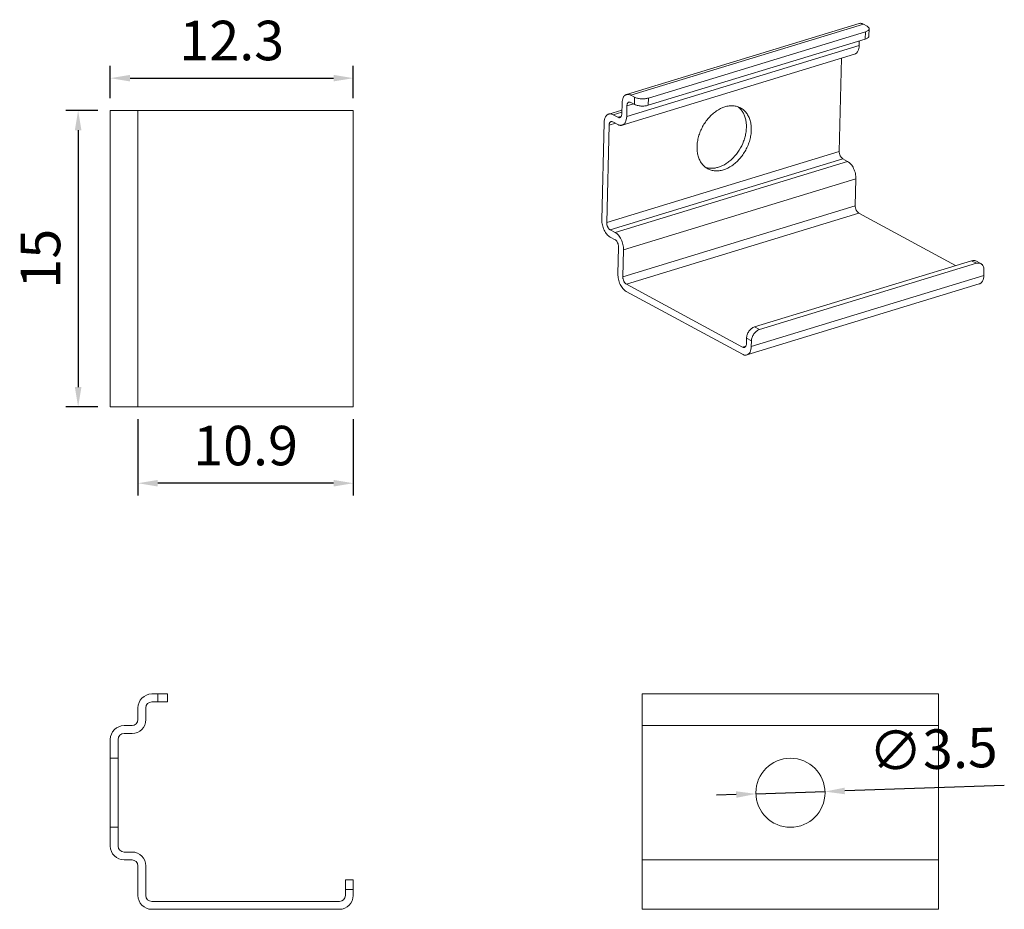
# Model space of a CAD drawing. Units: millimetres. Extents: x 2246 to 4310, y 1567 to 1663.
# Drawn here: x 4260 to 4310, y 1568 to 1613 of the extents above; entities that cross this region are included whole.
import ezdxf

# ---------------------------------------------------------------- set-up
doc = ezdxf.new("R2010")
doc.units = ezdxf.units.MM
doc.layers.get('DEFPOINTS').update_dxf_attribs({"color": 31})
doc.layers.add('标注线', color=7, linetype='Continuous', lineweight=9)
doc.styles.add('样式 be made by myself', font='arial.ttf')
doc.dimstyles.new('SC-2', dxfattribs={"dimtxt": 2, "dimasz": 1, "dimexe": 0.625, "dimexo": 0.625, "dimtad": 1, "dimdsep": 46, "dimtxsty": '样式 be made by myself', "dimcen": 4, "dimazin": 2, "dimtfac": 1, "dimtmove": 0, "dimatfit": 3, "dimfxl": 1.25, "dimarcsym": 1})

# ---------------------------------------------------------------- blocks, each defined once
blk = doc.blocks.new('*D91')
at = {"layer": 'DEFPOINTS', "color": 0, "transparency": 16777216}
for p in [(4276.625, 1610.216), (4264.325, 1608.577), (4276.625, 1608.577)]:
    blk.add_point(p, dxfattribs=at)
at = {"layer": '标注线', "color": 0, "lineweight": -2, "transparency": 16777216}
for p, q in [((4264.325, 1609.202), (4264.325, 1610.841)), ((4276.625, 1609.202), (4276.625, 1610.841)), ((4265.325, 1610.216), (4275.625, 1610.216))]:
    blk.add_line(p, q, dxfattribs=at)
at = {"layer": '标注线', "color": 0, "transparency": 16777216}
for points in [[(4265.325, 1610.383), (4265.325, 1610.05), (4264.325, 1610.216)], [(4275.625, 1610.383), (4275.625, 1610.05), (4276.625, 1610.216)]]:
    blk.add_solid(points, dxfattribs=at)
at = {"layer": '标注线', "color": 0, "transparency": 16777216, "insert": (4270.475, 1611.863), "char_height": 2, "attachment_point": 5, "style": '样式 be made by myself'}
blk.add_mtext('12.3', dxfattribs=at)
blk = doc.blocks.new('*D92')
at = {"layer": 'DEFPOINTS', "color": 0, "transparency": 16777216}
for p in [(4264.325, 1608.577), (4262.697, 1593.577), (4264.325, 1593.577)]:
    blk.add_point(p, dxfattribs=at)
at = {"layer": '标注线', "color": 0, "lineweight": -2, "transparency": 16777216}
for p, q in [((4263.7, 1608.577), (4262.072, 1608.577)), ((4262.697, 1607.577), (4262.697, 1594.577)), ((4263.7, 1593.577), (4262.072, 1593.577))]:
    blk.add_line(p, q, dxfattribs=at)
at = {"layer": '标注线', "color": 0, "transparency": 16777216}
for points in [[(4262.53, 1607.577), (4262.864, 1607.577), (4262.697, 1608.577)], [(4262.53, 1594.577), (4262.864, 1594.577), (4262.697, 1593.577)]]:
    blk.add_solid(points, dxfattribs=at)
at = {"layer": '标注线', "color": 0, "transparency": 16777216, "insert": (4261.051, 1601.077), "char_height": 2, "attachment_point": 5, "rotation": 90, "style": '样式 be made by myself'}
blk.add_mtext('15', dxfattribs=at)
blk = doc.blocks.new('*D93')
at = {"layer": 'DEFPOINTS', "color": 0, "transparency": 16777216}
for p in [(4265.725, 1593.577), (4276.625, 1593.577), (4265.725, 1589.712)]:
    blk.add_point(p, dxfattribs=at)
at = {"layer": '标注线', "color": 0, "lineweight": -2, "transparency": 16777216}
for p, q in [((4265.725, 1592.952), (4265.725, 1589.087)), ((4276.625, 1592.952), (4276.625, 1589.087)), ((4275.625, 1589.712), (4266.725, 1589.712))]:
    blk.add_line(p, q, dxfattribs=at)
at = {"layer": '标注线', "color": 0, "transparency": 16777216}
for points in [[(4266.725, 1589.879), (4266.725, 1589.545), (4265.725, 1589.712)], [(4275.625, 1589.879), (4275.625, 1589.545), (4276.625, 1589.712)]]:
    blk.add_solid(points, dxfattribs=at)
at = {"layer": '标注线', "color": 0, "transparency": 16777216, "insert": (4271.175, 1591.358), "char_height": 2, "attachment_point": 5, "style": '样式 be made by myself'}
blk.add_mtext('10.9', dxfattribs=at)
blk = doc.blocks.new('*D97')
at = {"layer": 'DEFPOINTS', "color": 0, "transparency": 16777216}
for p in [(4297.009, 1573.985), (4300.507, 1574.102)]:
    blk.add_point(p, dxfattribs=at)
at = {"layer": '标注线', "color": 0, "lineweight": -2, "transparency": 16777216}
for p, q in [((4309.584, 1574.405), (4301.506, 1574.135)), ((4296.009, 1573.951), (4295.01, 1573.918)), ((4297.009, 1573.985), (4300.507, 1574.102))]:
    blk.add_line(p, q, dxfattribs=at)
at = {"layer": '标注线', "color": 0, "transparency": 16777216}
for points in [[(4296.004, 1574.118), (4296.015, 1573.785), (4297.009, 1573.985)], [(4301.5, 1574.302), (4301.512, 1573.968), (4300.507, 1574.102)]]:
    blk.add_solid(points, dxfattribs=at)
at = {"layer": '标注线', "color": 0, "transparency": 16777216, "insert": (4305.988, 1575.988), "char_height": 2, "attachment_point": 5, "rotation": 1.9134, "style": '样式 be made by myself'}
blk.add_mtext('∅3.5', dxfattribs=at)

msp = doc.modelspace()

# ---------------------------------------------------------------- linework, layer by layer
at = {"layer": '标注线'}
for p, q in [((4302.229, 1612.982), (4290.46, 1609.386)), ((4302.448, 1612.95), (4290.68, 1609.355)), ((4302.552, 1612.562), (4291.568, 1609.206)), ((4302.634, 1612.85), (4302.448, 1612.95)), ((4302.552, 1612.562), (4302.543, 1612.198)), ((4302.742, 1612.718), (4302.733, 1612.353)), ((4302.543, 1612.198), (4291.559, 1608.842)), ((4302.234, 1611.867), (4302.24, 1612.105)), ((4302.234, 1611.867), (4290.466, 1608.271)), ((4302.005, 1611.432), (4290.236, 1607.837)), ((4301.226, 1606.507), (4301.34, 1611.229)), ((4290.866, 1609.254), (4290.68, 1609.355)), ((4290.857, 1608.89), (4290.866, 1609.254)), ((4291.559, 1608.842), (4291.568, 1609.206)), ((4264.325, 1593.577), (4264.325, 1608.577)), ((4264.325, 1608.577), (4276.625, 1608.577)), ((4265.725, 1593.577), (4265.725, 1608.577)), ((4276.625, 1593.577), (4276.625, 1608.577)), ((4290.222, 1608.602), (4289.557, 1608.399)), ((4290.231, 1608.952), (4290.218, 1608.405)), ((4290.466, 1608.271), (4290.479, 1608.818)), ((4290.805, 1608.918), (4290.479, 1608.818)), ((4290.671, 1608.99), (4290.857, 1608.89)), ((4290.22, 1608.502), (4289.777, 1608.367)), ((4290.025, 1608.233), (4289.777, 1608.367)), ((4290.19, 1608.283), (4290.025, 1608.233)), ((4289.328, 1607.965), (4289.21, 1603.045)), ((4289.458, 1602.911), (4289.576, 1607.83)), ((4289.903, 1607.93), (4289.576, 1607.83)), ((4289.769, 1608.003), (4290.016, 1607.868)), ((4301.226, 1606.507), (4289.458, 1602.911)), ((4301.406, 1606.133), (4289.637, 1602.537)), ((4301.653, 1605.999), (4301.406, 1606.133)), ((4301.653, 1605.999), (4289.885, 1602.403)), ((4302.072, 1605.126), (4290.303, 1601.53)), ((4302.039, 1603.76), (4302.072, 1605.126)), ((4302.039, 1603.76), (4290.27, 1600.164)), ((4302.218, 1603.386), (4290.45, 1599.79)), ((4307.117, 1600.731), (4302.218, 1603.386)), ((4289.885, 1602.403), (4289.637, 1602.537)), ((4289.628, 1602.173), (4289.876, 1602.038)), ((4290.055, 1601.664), (4290.023, 1600.298)), ((4290.27, 1600.164), (4290.303, 1601.53)), ((4307.923, 1600.977), (4296.939, 1597.621)), ((4308.171, 1600.843), (4297.187, 1597.487)), ((4307.923, 1600.977), (4308.171, 1600.843)), ((4308.15, 1600.962), (4308.398, 1600.827)), ((4308.545, 1600.234), (4296.777, 1596.638)), ((4308.545, 1600.234), (4308.552, 1600.508)), ((4296.336, 1596.6), (4290.45, 1599.79)), ((4308.316, 1599.8), (4296.548, 1596.204)), ((4290.441, 1599.425), (4296.328, 1596.236)), ((4297.187, 1597.487), (4296.939, 1597.621)), ((4296.536, 1597.046), (4296.529, 1596.773)), ((4296.783, 1596.912), (4296.536, 1597.046)), ((4296.501, 1596.651), (4296.336, 1596.6)), ((4296.777, 1596.638), (4296.783, 1596.912)), ((4264.325, 1593.577), (4276.625, 1593.577)), ((4266.425, 1579.043), (4267.225, 1579.043)), ((4266.425, 1578.643), (4267.225, 1578.643)), ((4266.725, 1578.643), (4266.725, 1579.043)), ((4267.225, 1578.643), (4267.225, 1579.043)), ((4291.258, 1579.043), (4291.258, 1568.143)), ((4291.258, 1579.043), (4306.258, 1579.043)), ((4306.258, 1579.043), (4306.258, 1568.143)), ((4265.725, 1578.343), (4265.725, 1577.743)), ((4266.125, 1577.743), (4266.125, 1578.343)), ((4265.425, 1577.443), (4265.025, 1577.443)), ((4291.258, 1577.443), (4306.258, 1577.443)), ((4264.325, 1576.743), (4264.325, 1571.343)), ((4264.725, 1571.343), (4264.725, 1576.743)), ((4265.025, 1577.043), (4265.425, 1577.043)), ((4264.325, 1572.293), (4264.325, 1575.793)), ((4264.325, 1575.793), (4264.725, 1575.793)), ((4264.725, 1572.293), (4264.725, 1575.793)), ((4264.325, 1572.293), (4264.725, 1572.293)), ((4265.425, 1571.043), (4265.025, 1571.043)), ((4265.025, 1570.643), (4265.425, 1570.643)), ((4291.258, 1570.643), (4306.258, 1570.643)), ((4265.725, 1570.343), (4265.725, 1568.843)), ((4266.125, 1568.843), (4266.125, 1570.343)), ((4276.625, 1569.643), (4276.225, 1569.643)), ((4276.225, 1568.843), (4276.225, 1569.643)), ((4276.625, 1568.843), (4276.625, 1569.643)), ((4276.625, 1569.143), (4276.225, 1569.143)), ((4275.925, 1568.543), (4266.425, 1568.543)), ((4266.425, 1568.143), (4275.925, 1568.143)), ((4291.258, 1568.143), (4306.258, 1568.143))]:
    msp.add_line(p, q, dxfattribs=at)
msp.add_circle((4298.758, 1574.043), 1.75, dxfattribs=at)
for centre, radius, start, end in [((4295.544, 1608.036), 0.92, 44.075, 52.3731), ((4295.525, 1608.017), 0.946, 43.5542, 44.0956), ((4266.425, 1578.343), 0.7, 90, 180), ((4266.425, 1578.343), 0.3, 90, 180), ((4265.425, 1577.743), 0.7, 270, 0), ((4265.425, 1577.743), 0.3, 270, 0), ((4265.025, 1576.743), 0.7, 90, 180), ((4265.025, 1576.743), 0.3, 90, 180), ((4265.025, 1571.343), 0.7, 180, 270), ((4265.025, 1571.343), 0.3, 180, 270), ((4265.425, 1570.343), 0.7, 0, 90), ((4265.425, 1570.343), 0.3, 0, 90), ((4266.425, 1568.843), 0.7, 180, 270), ((4266.425, 1568.843), 0.3, 180, 270), ((4275.925, 1568.843), 0.7, 270, 0), ((4275.925, 1568.843), 0.3, 270, 0)]:
    msp.add_arc(centre, radius, start, end, dxfattribs=at)
for points, knots in [([(4302.448, 1612.95), (4302.43, 1612.96), (4302.393, 1612.977), (4302.337, 1612.991), (4302.281, 1612.994), (4302.245, 1612.987), (4302.229, 1612.982)], [0, 0, 0, 0, 0.273527, 0.528247, 0.76814, 1, 1, 1, 1]), ([(4302.552, 1612.562), (4302.579, 1612.57), (4302.628, 1612.588), (4302.681, 1612.62), (4302.712, 1612.65), (4302.729, 1612.671), (4302.739, 1612.694), (4302.742, 1612.71), (4302.742, 1612.718)], [0, 0, 0, 0, 0.32634, 0.598001, 0.713435, 0.816844, 0.910995, 1, 1, 1, 1]), ([(4302.742, 1612.718), (4302.742, 1612.724), (4302.741, 1612.736), (4302.734, 1612.76), (4302.715, 1612.79), (4302.68, 1612.823), (4302.651, 1612.841), (4302.634, 1612.85)], [0, 0, 0, 0, 0.098372, 0.200073, 0.424019, 0.688856, 1, 1, 1, 1]), ([(4302.733, 1612.353), (4302.733, 1612.346), (4302.73, 1612.33), (4302.72, 1612.307), (4302.704, 1612.285), (4302.673, 1612.256), (4302.619, 1612.224), (4302.57, 1612.206), (4302.543, 1612.198)], [0, 0, 0, 0, 0.089005, 0.183156, 0.286565, 0.401999, 0.67366, 1, 1, 1, 1]), ([(4302.005, 1611.432), (4302.022, 1611.438), (4302.054, 1611.452), (4302.099, 1611.485), (4302.138, 1611.528), (4302.183, 1611.601), (4302.222, 1611.716), (4302.233, 1611.814), (4302.234, 1611.867)], [0, 0, 0, 0, 0.100481, 0.204357, 0.3145, 0.432899, 0.697768, 1, 1, 1, 1]), ([(4290.46, 1609.386), (4290.443, 1609.381), (4290.41, 1609.367), (4290.366, 1609.334), (4290.327, 1609.291), (4290.281, 1609.218), (4290.243, 1609.103), (4290.232, 1609.005), (4290.231, 1608.952)], [0, 0, 0, 0, 0.100481, 0.204357, 0.3145, 0.432899, 0.697768, 1, 1, 1, 1]), ([(4290.68, 1609.355), (4290.662, 1609.365), (4290.625, 1609.381), (4290.568, 1609.396), (4290.512, 1609.398), (4290.477, 1609.392), (4290.46, 1609.386)], [0, 0, 0, 0, 0.273527, 0.528247, 0.76814, 1, 1, 1, 1]), ([(4290.479, 1608.818), (4290.479, 1608.84), (4290.484, 1608.883), (4290.503, 1608.939), (4290.53, 1608.976), (4290.556, 1608.996), (4290.57, 1609.002), (4290.577, 1609.004)], [0, 0, 0, 0, 0.302424, 0.567653, 0.795466, 0.89945, 1, 1, 1, 1]), ([(4290.577, 1609.004), (4290.584, 1609.006), (4290.599, 1609.009), (4290.632, 1609.007), (4290.656, 1608.998), (4290.671, 1608.99)], [0, 0, 0, 0, 0.232352, 0.472893, 1, 1, 1, 1]), ([(4290.866, 1609.254), (4290.888, 1609.242), (4290.936, 1609.221), (4291.016, 1609.197), (4291.105, 1609.179), (4291.2, 1609.169), (4291.297, 1609.166), (4291.393, 1609.171), (4291.483, 1609.184), (4291.541, 1609.198), (4291.568, 1609.206)], [0, 0, 0, 0, 0.10369, 0.220895, 0.348404, 0.482514, 0.618994, 0.753464, 0.881802, 1, 1, 1, 1]), ([(4291.559, 1608.842), (4291.532, 1608.833), (4291.475, 1608.82), (4291.384, 1608.807), (4291.289, 1608.802), (4291.191, 1608.805), (4291.097, 1608.815), (4291.008, 1608.832), (4290.928, 1608.856), (4290.879, 1608.878), (4290.857, 1608.89)], [0, 0, 0, 0, 0.118198, 0.246536, 0.381006, 0.517486, 0.651596, 0.779105, 0.89631, 1, 1, 1, 1]), ([(4295.44, 1608.763), (4295.288, 1608.716), (4295.067, 1608.604), (4294.805, 1608.4), (4294.554, 1608.147), (4294.346, 1607.848), (4294.19, 1607.519), (4294.102, 1607.262), (4294.046, 1607.004), (4294.023, 1606.749), (4294.033, 1606.504), (4294.078, 1606.275), (4294.155, 1606.068), (4294.263, 1605.887), (4294.401, 1605.737), (4294.51, 1605.661), (4294.568, 1605.63)], [0, 0, 0, 0, 0.121498, 0.186862, 0.254587, 0.394009, 0.46428, 0.533709, 0.601497, 0.666952, 0.729546, 0.788982, 0.845249, 0.89867, 0.949923, 1, 1, 1, 1]), ([(4295.115, 1605.709), (4295.252, 1605.751), (4295.453, 1605.849), (4295.695, 1606.026), (4295.93, 1606.245), (4296.183, 1606.572), (4296.367, 1606.945), (4296.465, 1607.259), (4296.526, 1607.567), (4296.536, 1607.873), (4296.486, 1608.159), (4296.422, 1608.353), (4296.331, 1608.525), (4296.253, 1608.625), (4296.211, 1608.669)], [0, 0, 0, 0, 0.118737, 0.182285, 0.248086, 0.384053, 0.521713, 0.589537, 0.655768, 0.781153, 0.839873, 0.895743, 0.948964, 1, 1, 1, 1]), ([(4295.363, 1605.574), (4295.514, 1605.621), (4295.736, 1605.733), (4295.997, 1605.937), (4296.248, 1606.19), (4296.457, 1606.489), (4296.613, 1606.818), (4296.7, 1607.075), (4296.757, 1607.333), (4296.78, 1607.588), (4296.769, 1607.833), (4296.725, 1608.062), (4296.648, 1608.27), (4296.539, 1608.451), (4296.402, 1608.6), (4296.292, 1608.676), (4296.235, 1608.707)], [0, 0, 0, 0, 0.121498, 0.186862, 0.254587, 0.394009, 0.46428, 0.533709, 0.601497, 0.666952, 0.729546, 0.788982, 0.845249, 0.89867, 0.949923, 1, 1, 1, 1]), ([(4296.235, 1608.707), (4296.178, 1608.738), (4296.055, 1608.788), (4295.857, 1608.822), (4295.648, 1608.815), (4295.509, 1608.784), (4295.44, 1608.763)], [0, 0, 0, 0, 0.237485, 0.480435, 0.733598, 1, 1, 1, 1]), ([(4289.557, 1608.399), (4289.541, 1608.394), (4289.508, 1608.379), (4289.463, 1608.347), (4289.424, 1608.303), (4289.379, 1608.23), (4289.34, 1608.116), (4289.329, 1608.017), (4289.328, 1607.965)], [0, 0, 0, 0, 0.100481, 0.204357, 0.3145, 0.432899, 0.697768, 1, 1, 1, 1]), ([(4289.777, 1608.367), (4289.759, 1608.377), (4289.722, 1608.394), (4289.665, 1608.408), (4289.61, 1608.411), (4289.574, 1608.404), (4289.557, 1608.399)], [0, 0, 0, 0, 0.273527, 0.528247, 0.76814, 1, 1, 1, 1]), ([(4289.576, 1607.83), (4289.577, 1607.853), (4289.581, 1607.895), (4289.6, 1607.952), (4289.627, 1607.989), (4289.653, 1608.008), (4289.667, 1608.014), (4289.674, 1608.016)], [0, 0, 0, 0, 0.302424, 0.567653, 0.795466, 0.89945, 1, 1, 1, 1]), ([(4289.674, 1608.016), (4289.682, 1608.019), (4289.697, 1608.021), (4289.729, 1608.02), (4289.753, 1608.011), (4289.769, 1608.003)], [0, 0, 0, 0, 0.232352, 0.472893, 1, 1, 1, 1]), ([(4290.119, 1608.219), (4290.112, 1608.217), (4290.097, 1608.214), (4290.064, 1608.216), (4290.04, 1608.225), (4290.025, 1608.233)], [0, 0, 0, 0, 0.232352, 0.472893, 1, 1, 1, 1]), ([(4290.218, 1608.405), (4290.217, 1608.383), (4290.213, 1608.341), (4290.193, 1608.284), (4290.167, 1608.247), (4290.141, 1608.228), (4290.127, 1608.221), (4290.119, 1608.219)], [0, 0, 0, 0, 0.302424, 0.567653, 0.795466, 0.89945, 1, 1, 1, 1]), ([(4290.236, 1607.837), (4290.253, 1607.842), (4290.286, 1607.856), (4290.33, 1607.889), (4290.369, 1607.932), (4290.415, 1608.005), (4290.454, 1608.12), (4290.464, 1608.219), (4290.466, 1608.271)], [0, 0, 0, 0, 0.100481, 0.204357, 0.3145, 0.432899, 0.697768, 1, 1, 1, 1]), ([(4290.016, 1607.868), (4290.035, 1607.859), (4290.071, 1607.842), (4290.128, 1607.828), (4290.184, 1607.825), (4290.219, 1607.832), (4290.236, 1607.837)], [0, 0, 0, 0, 0.273527, 0.528247, 0.76814, 1, 1, 1, 1]), ([(4301.406, 1606.133), (4301.393, 1606.14), (4301.367, 1606.158), (4301.333, 1606.193), (4301.302, 1606.235), (4301.265, 1606.301), (4301.24, 1606.375), (4301.228, 1606.451), (4301.226, 1606.489), (4301.226, 1606.507)], [0, 0, 0, 0, 0.101526, 0.214474, 0.337272, 0.467682, 0.738255, 0.872088, 1, 1, 1, 1]), ([(4294.449, 1605.707), (4294.5, 1605.689), (4294.606, 1605.663), (4294.772, 1605.65), (4294.944, 1605.664), (4295.058, 1605.691), (4295.115, 1605.709)], [0, 0, 0, 0, 0.237593, 0.481803, 0.735436, 1, 1, 1, 1]), ([(4294.568, 1605.63), (4294.624, 1605.599), (4294.747, 1605.549), (4294.945, 1605.516), (4295.154, 1605.523), (4295.293, 1605.553), (4295.363, 1605.574)], [0, 0, 0, 0, 0.237485, 0.480435, 0.733598, 1, 1, 1, 1]), ([(4302.072, 1605.126), (4302.073, 1605.169), (4302.069, 1605.257), (4302.047, 1605.389), (4302.01, 1605.52), (4301.959, 1605.645), (4301.896, 1605.76), (4301.823, 1605.86), (4301.743, 1605.94), (4301.683, 1605.982), (4301.653, 1605.999)], [0, 0, 0, 0, 0.127916, 0.261622, 0.397621, 0.532525, 0.662883, 0.785624, 0.898475, 1, 1, 1, 1]), ([(4302.218, 1603.386), (4302.205, 1603.393), (4302.18, 1603.41), (4302.146, 1603.445), (4302.115, 1603.488), (4302.078, 1603.554), (4302.053, 1603.628), (4302.04, 1603.703), (4302.039, 1603.741), (4302.039, 1603.76)], [0, 0, 0, 0, 0.101526, 0.214474, 0.337272, 0.467682, 0.738255, 0.872088, 1, 1, 1, 1]), ([(4289.21, 1603.045), (4289.209, 1603.002), (4289.213, 1602.914), (4289.235, 1602.782), (4289.272, 1602.651), (4289.323, 1602.526), (4289.386, 1602.412), (4289.459, 1602.312), (4289.539, 1602.231), (4289.598, 1602.189), (4289.628, 1602.173)], [0, 0, 0, 0, 0.127916, 0.261622, 0.397621, 0.532525, 0.662883, 0.785624, 0.898475, 1, 1, 1, 1]), ([(4289.637, 1602.537), (4289.624, 1602.544), (4289.599, 1602.562), (4289.565, 1602.597), (4289.533, 1602.639), (4289.497, 1602.706), (4289.472, 1602.779), (4289.459, 1602.855), (4289.457, 1602.893), (4289.458, 1602.911)], [0, 0, 0, 0, 0.101526, 0.214474, 0.337272, 0.467682, 0.738255, 0.872088, 1, 1, 1, 1]), ([(4289.876, 1602.038), (4289.889, 1602.031), (4289.914, 1602.014), (4289.949, 1601.979), (4289.98, 1601.936), (4290.016, 1601.87), (4290.042, 1601.796), (4290.054, 1601.721), (4290.056, 1601.683), (4290.055, 1601.664)], [0, 0, 0, 0, 0.101526, 0.214474, 0.337272, 0.467682, 0.738255, 0.872088, 1, 1, 1, 1]), ([(4290.303, 1601.53), (4290.304, 1601.573), (4290.3, 1601.661), (4290.278, 1601.793), (4290.241, 1601.925), (4290.19, 1602.05), (4290.127, 1602.164), (4290.054, 1602.264), (4289.974, 1602.345), (4289.915, 1602.387), (4289.885, 1602.403)], [0, 0, 0, 0, 0.127916, 0.261622, 0.397621, 0.532525, 0.662883, 0.785624, 0.898475, 1, 1, 1, 1]), ([(4307.923, 1600.977), (4307.961, 1600.989), (4308.022, 1600.998), (4308.099, 1600.985), (4308.134, 1600.97), (4308.15, 1600.962)], [0, 0, 0, 0, 0.518548, 0.762038, 1, 1, 1, 1]), ([(4308.398, 1600.827), (4308.382, 1600.836), (4308.347, 1600.85), (4308.27, 1600.863), (4308.209, 1600.855), (4308.171, 1600.843)], [0, 0, 0, 0, 0.237962, 0.481452, 1, 1, 1, 1]), ([(4308.552, 1600.508), (4308.553, 1600.542), (4308.548, 1600.609), (4308.519, 1600.702), (4308.476, 1600.766), (4308.434, 1600.805), (4308.41, 1600.821), (4308.398, 1600.827)], [0, 0, 0, 0, 0.278408, 0.53531, 0.772993, 0.887259, 1, 1, 1, 1]), ([(4290.023, 1600.298), (4290.022, 1600.255), (4290.026, 1600.167), (4290.047, 1600.035), (4290.085, 1599.904), (4290.136, 1599.779), (4290.199, 1599.664), (4290.272, 1599.565), (4290.352, 1599.484), (4290.411, 1599.442), (4290.441, 1599.425)], [0, 0, 0, 0, 0.127916, 0.261622, 0.397621, 0.532525, 0.662883, 0.785624, 0.898475, 1, 1, 1, 1]), ([(4290.45, 1599.79), (4290.437, 1599.797), (4290.411, 1599.815), (4290.377, 1599.849), (4290.346, 1599.892), (4290.31, 1599.958), (4290.284, 1600.032), (4290.272, 1600.108), (4290.27, 1600.145), (4290.27, 1600.164)], [0, 0, 0, 0, 0.101526, 0.214474, 0.337272, 0.467682, 0.738255, 0.872088, 1, 1, 1, 1]), ([(4308.316, 1599.8), (4308.333, 1599.805), (4308.366, 1599.819), (4308.41, 1599.852), (4308.449, 1599.895), (4308.495, 1599.969), (4308.533, 1600.083), (4308.544, 1600.182), (4308.545, 1600.234)], [0, 0, 0, 0, 0.100481, 0.204357, 0.3145, 0.432899, 0.697768, 1, 1, 1, 1]), ([(4296.536, 1597.046), (4296.537, 1597.108), (4296.556, 1597.203), (4296.606, 1597.32), (4296.656, 1597.404), (4296.717, 1597.479), (4296.805, 1597.56), (4296.884, 1597.605), (4296.939, 1597.621)], [0, 0, 0, 0, 0.251193, 0.382552, 0.514392, 0.64419, 0.769626, 1, 1, 1, 1]), ([(4297.187, 1597.487), (4297.132, 1597.47), (4297.053, 1597.426), (4296.964, 1597.345), (4296.904, 1597.27), (4296.854, 1597.186), (4296.804, 1597.069), (4296.785, 1596.974), (4296.783, 1596.912)], [0, 0, 0, 0, 0.230374, 0.35581, 0.485608, 0.617448, 0.748807, 1, 1, 1, 1]), ([(4296.431, 1596.587), (4296.423, 1596.584), (4296.408, 1596.582), (4296.376, 1596.583), (4296.352, 1596.592), (4296.336, 1596.6)], [0, 0, 0, 0, 0.232352, 0.472893, 1, 1, 1, 1]), ([(4296.529, 1596.773), (4296.528, 1596.75), (4296.524, 1596.708), (4296.505, 1596.651), (4296.478, 1596.614), (4296.452, 1596.595), (4296.438, 1596.589), (4296.431, 1596.587)], [0, 0, 0, 0, 0.302424, 0.567653, 0.795466, 0.89945, 1, 1, 1, 1]), ([(4296.548, 1596.204), (4296.564, 1596.209), (4296.597, 1596.224), (4296.642, 1596.256), (4296.681, 1596.3), (4296.726, 1596.373), (4296.765, 1596.487), (4296.776, 1596.586), (4296.777, 1596.638)], [0, 0, 0, 0, 0.100481, 0.204357, 0.3145, 0.432899, 0.697768, 1, 1, 1, 1]), ([(4296.328, 1596.236), (4296.346, 1596.226), (4296.383, 1596.209), (4296.44, 1596.195), (4296.495, 1596.192), (4296.531, 1596.199), (4296.548, 1596.204)], [0, 0, 0, 0, 0.273527, 0.528247, 0.76814, 1, 1, 1, 1])]:
    msp.add_open_spline(points, degree=3, knots=knots, dxfattribs=at)

# ---------------------------------------------------------------- dimensions: what is measured, and where the dimension line sits
for base, p1, p2, picture, middle in [((4276.625, 1610.216), (4264.325, 1608.577), (4276.625, 1608.577), '*D91', (4270.475, 1611.863)), ((4265.725, 1589.712), (4276.625, 1593.577), (4265.725, 1593.577), '*D93', (4271.175, 1591.358))]:
    dim = msp.add_linear_dim(base=base, p1=p1, p2=p2, dimstyle='SC-2', dxfattribs=at)
    dim.commit()
    dim.dimension.update_dxf_attribs({"geometry": picture, "text_midpoint": middle})
dim = msp.add_linear_dim(base=(4262.697, 1593.577), p1=(4264.325, 1608.577), p2=(4264.325, 1593.577), angle=90, dimstyle='SC-2', dxfattribs=at)
dim.commit()
dim.dimension.update_dxf_attribs({"geometry": '*D92', "text_midpoint": (4261.051, 1601.077)})
dim = msp.add_diameter_dim_2p(p1=(4297.009, 1573.985), p2=(4300.507, 1574.102), dimstyle='SC-2', dxfattribs=at)
dim.commit()
dim.dimension.update_dxf_attribs({"geometry": '*D97', "text_midpoint": (4305.988, 1575.988)})

doc.saveas('drawing.dxf')
